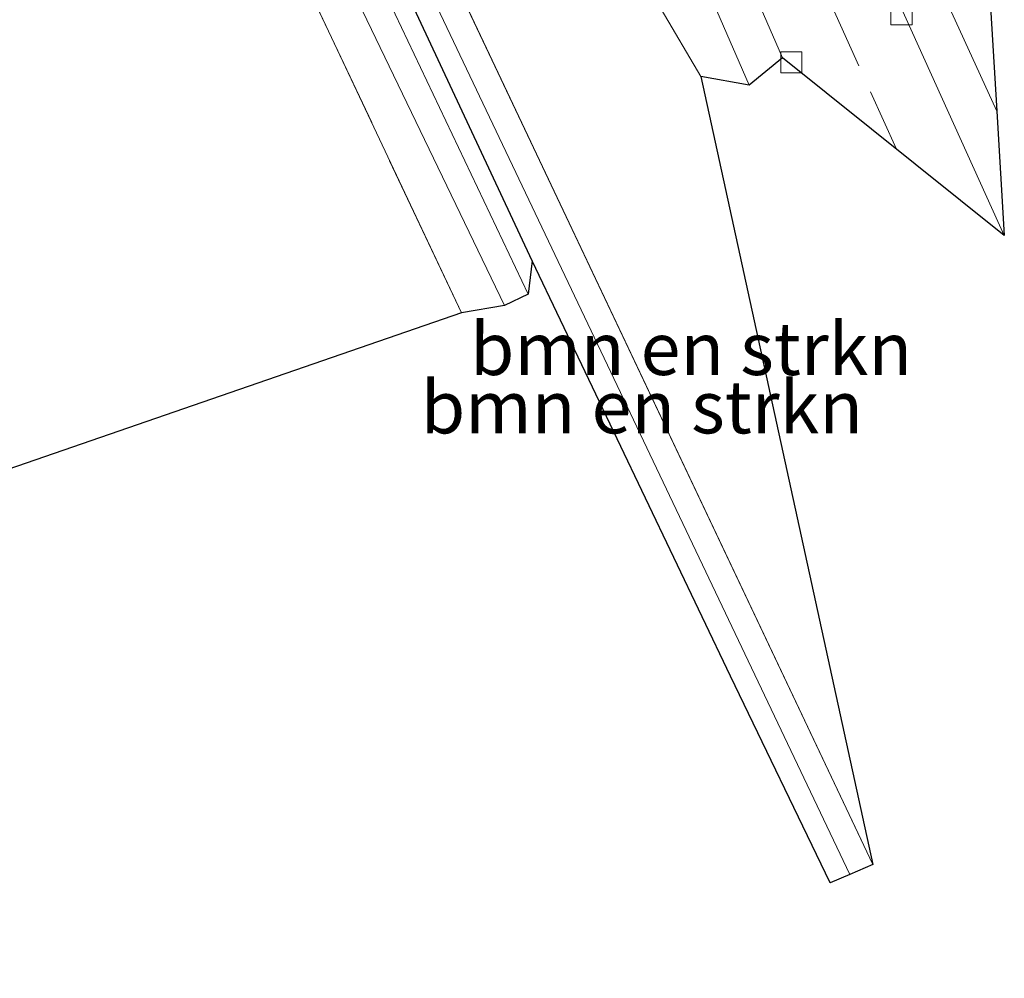
# Model space of a CAD drawing. Units: metres. Extents: x 119992 to 130005, y 406250 to 412500.
# Drawn here: x 121411 to 121457, y 411500 to 411546 of the extents above; entities that cross this region are included whole.
import ezdxf
from ezdxf.enums import TextEntityAlignment as Align

# ---------------------------------------------------------------- set-up
doc = ezdxf.new("R2010")
doc.units = ezdxf.units.M
doc.linetypes.add('IE-TERREINAFSCHEIDING', pattern=[10, 8, -2])
doc.linetypes.add('VW-3-9_STREEP', pattern=[12, 3, -9])
doc.layers.get('0').update_dxf_attribs({"lineweight": 25})
for name, color, linetype, lineweight in [('B-ME-GR-BOMENSTRUIKEN-GV-B6', 93, 'Continuous', 18), ('B-ME-GW-INSTEEKWATERGANG-L-B1', 10, 'Continuous', 25), ('B-ME-GW-KRUINLIJN-L-B1', 93, 'Continuous', 18), ('B-ME-GW-TEENLIJN-L-B1', 93, 'Continuous', 18), ('B-ME-IE-GRASLAND-GV-B6', 93, 'Continuous', 18), ('B-ME-IE-GRONDWERKLIJN-GROND_INGERICHT-GV-B6', 253, 'Continuous', 18), ('B-ME-IE-TERREINAFSCHEIDING-RASTERHEKWERK-L-B1', 8, 'IE-TERREINAFSCHEIDING', 18), ('B-ME-KG-KADASTRAAL-OPNAMEDTMGRENS-L-B1', 10, 'Continuous', 25), ('B-ME-OG-WATER-GV-B6', 153, 'Continuous', 18), ('B-ME-VH-VERH_SOORT-BITUMEN-GV-B6', 8, 'IE-TERREINAFSCHEIDING-NATUURLIJK-HOUTWAL', 18), ('B-ME-VH-VERH_SOORT-KLINKERS-GV-B6', 8, 'IE-TERREINAFSCHEIDING-NATUURLIJK-HOUTWAL', 18), ('B-ME-VV-KOLK-S-B1', 8, 'Continuous', 18), ('B-ME-VW-MARKERING-39STREEP-015-L-B1', 255, 'VW-3-9_STREEP', 18)]:
    doc.layers.add(name, color=color, linetype=linetype, lineweight=lineweight)
doc.styles.add('NLCS-ISO', font='NLCS-ISO.TTF')
doc.linetypes.add('IE-TERREINAFSCHEIDING-NATUURLIJK-HOUTWAL', pattern='A,7,-1.5,[67,NLCS.SHX,S=0.75,R=45,X=0,Y=0],-1.5,7,-1.5,[70,NLCS.SHX,S=0.75,R=0,X=0,Y=0],-1.5', length=20)

# ---------------------------------------------------------------- blocks, each defined once
blk = doc.blocks.new('kolk')
blk.add_lwpolyline([(-0.5, -0.5), (0.5, -0.5), (0.5, 0.5), (-0.5, 0.5)], close=True)

msp = doc.modelspace()

# ---------------------------------------------------------------- linework, layer by layer
at = {"layer": 'B-ME-GR-BOMENSTRUIKEN-GV-B6'}
for points in [[(121437.86, 411552.302, 7.596), (121439.144, 411549.684, 7.462), (121442.913, 411543.26, 7.537), (121451.083, 411505.802, 0.88), (121430.286, 411549.768, 1.439), (121437.86, 411552.302, 7.596)], [(121430.286, 411549.768, 1.439), (121451.083, 411505.802, 0.88), (121449.996, 411505.336, 0.784), (121429.124, 411549.215, 1.3), (121430.286, 411549.768, 1.439)]]:
    msp.add_polyline3d(points, dxfattribs=at)
at = {"layer": 'B-ME-GW-INSTEEKWATERGANG-L-B1'}
msp.add_polyline3d([(121434.899, 411534.503, 0.641), (121428.587, 411547.999, 0.53), (121425.426, 411553.005, 0.53), (121421.67, 411559.689, 0.53), (121418.455, 411561.272, 0.53), (121405.5, 411555.998, 0.53), (121387.021, 411547.492, 0.53), (121363.338, 411536.703, 0.53), (121348.653, 411530.188, 0.516), (121331.016, 411521.531, 0.333)], dxfattribs=at)
at = {"layer": 'B-ME-GW-KRUINLIJN-L-B1'}
msp.add_polyline3d([(121442.913, 411543.26, 7.537), (121439.144, 411549.684, 7.462), (121437.86, 411552.302, 7.596)], dxfattribs=at)
at = {"layer": 'B-ME-GW-TEENLIJN-L-B1'}
msp.add_line((121430.286, 411549.768, 1.439), (121451.083, 411505.802, 0.88), dxfattribs=at)
at = {"layer": 'B-ME-IE-GRASLAND-GV-B6'}
for points in [[(121447.865, 411564.149, 7.694), (121449.259, 411564.767, 7.802), (121449.549, 411564.141, 7.802), (121449.994, 411564.331, 7.797), (121451.273, 411561.873, 7.434), (121452.48, 411559.482, 7.362), (121456.412, 411550.993, 7.332), (121456.973, 411541.618, 7.393), (121449.641, 411557.656, 7.613), (121451.22, 411558.349, 7.585), (121450.076, 411560.86, 7.613), (121449.25, 411561.995, 7.57), (121448.557, 411562.766, 7.577), (121447.865, 411564.149, 7.694)], [(121330.038, 411523.843, 2.126), (121343.483, 411529.508, 1.48), (121364.854, 411538.989, 1.411), (121388.54, 411549.852, 1.379), (121408.709, 411559.265, 1.393), (121418.334, 411563.103, 1.375), (121421.244, 411562.38, 1.324), (121423.648, 411560.247, 1.338), (121425.494, 411556.847, 1.292), (121429.124, 411549.215, 1.3), (121449.996, 411505.336, 0.784), (121449.064, 411504.937, 0.888), (121444.319, 411514.767, 0.735), (121434.899, 411534.503, 0.641), (121428.587, 411547.999, 0.53), (121425.426, 411553.005, 0.53), (121421.67, 411559.689, 0.53), (121418.455, 411561.272, 0.53), (121405.5, 411555.998, 0.53), (121387.021, 411547.492, 0.53), (121363.338, 411536.703, 0.53), (121348.653, 411530.188, 0.516), (121331.016, 411521.531, 0.333), (121330.038, 411523.843, 2.126)], [(121348.653, 411530.188, 0.516), (121363.338, 411536.703, 0.53), (121387.021, 411547.492, 0.53), (121405.5, 411555.998, 0.53), (121418.455, 411561.272, 0.53), (121421.67, 411559.689, 0.53), (121425.426, 411553.005, 0.53), (121428.587, 411547.999, 0.53), (121434.899, 411534.503, 0.641), (121434.698, 411532.923, -0.488), (121426.578, 411550.053, -0.488), (121421.486, 411558.214, -0.488), (121419.168, 411559.414, -0.488), (121417.83, 411559.679, -0.488), (121407.408, 411555.206, -0.488), (121380.214, 411542.891, -0.488), (121365.237, 411536.054, -0.488), (121364.904, 411535.907, -0.488), (121364.506, 411536.678, 0.229), (121363.273, 411536.06, 0.169), (121363.578, 411535.301, -0.488), (121363.057, 411535.058, -0.488), (121353.433, 411530.665, -0.488), (121331.408, 411520.605, -0.488)], [(121435.384, 411557.695, 7.807), (121435.899, 411557.949, 7.804), (121435.586, 411558.583, 7.807), (121436.927, 411559.18, 7.769), (121437.338, 411558.164, 7.718), (121437.673, 411556.794, 7.725), (121438.275, 411554.611, 7.693), (121439.088, 411552.827, 7.635), (121440.59, 411553.468, 7.69), (121445.202, 411542.847, 7.52), (121442.913, 411543.26, 7.537), (121439.144, 411549.684, 7.462), (121437.86, 411552.302, 7.596), (121436.141, 411555.809, 7.777), (121435.384, 411557.695, 7.807)], [(121331.884, 411519.481, -0.488), (121353.899, 411529.601, -0.488), (121380.814, 411541.784, -0.488), (121407.82, 411554.276, -0.488), (121417.481, 411558.503, -0.488), (121418.65, 411558.464, -0.488), (121420.817, 411557.691, -0.488), (121425.365, 411549.469, -0.488), (121433.587, 411532.38, -0.488), (121431.538, 411532.031, 0.496), (121420.237, 411555.969, 0.354), (121417.663, 411556.644, 0.391), (121380.557, 411539.899, 0.405), (121349.995, 411525.952, 0.437), (121332.577, 411517.843, 0.333), (121331.884, 411519.481, -0.488)]]:
    msp.add_polyline3d(points, dxfattribs=at)
at = {"layer": 'B-ME-IE-GRONDWERKLIJN-GROND_INGERICHT-GV-B6'}
msp.add_polyline3d([(121332.577, 411517.843, 0.333), (121349.995, 411525.952, 0.437), (121380.557, 411539.899, 0.405), (121417.663, 411556.644, 0.391), (121420.237, 411555.969, 0.354), (121431.538, 411532.031, 0.496), (121339.9569, 411500.3998, 0.3973), (121332.577, 411517.843, 0.333)], dxfattribs=at)
at = {"layer": 'B-ME-IE-TERREINAFSCHEIDING-RASTERHEKWERK-L-B1'}
msp.add_polyline3d([(121431.538, 411532.031, 0.496), (121420.237, 411555.969, 0.354), (121417.663, 411556.644, 0.391), (121380.557, 411539.899, 0.405), (121349.995, 411525.952, 0.437), (121332.577, 411517.843, 0.333)], dxfattribs=at)
at = {"layer": 'B-ME-KG-KADASTRAAL-OPNAMEDTMGRENS-L-B1'}
msp.add_polyline3d([(121456.412, 411550.993, 7.332), (121456.973, 411541.618, 7.393), (121457.332, 411535.703, 7.185), (121446.791, 411544.149, 7.388), (121445.202, 411542.847, 7.52), (121442.913, 411543.26, 7.537), (121451.083, 411505.802, 0.88), (121449.996, 411505.336, 0.784), (121449.064, 411504.937, 0.888), (121444.319, 411514.767, 0.735), (121434.899, 411534.503, 0.641), (121434.698, 411532.923, -0.488), (121433.587, 411532.38, -0.488), (121431.538, 411532.031, 0.496), (121339.9569, 411500.3998, 0.3973)], dxfattribs=at)
at = {"layer": 'B-ME-OG-WATER-GV-B6'}
msp.add_polyline3d([(121407.408, 411555.206, -0.488), (121417.83, 411559.679, -0.488), (121419.168, 411559.414, -0.488), (121421.486, 411558.214, -0.488), (121426.578, 411550.053, -0.488), (121434.698, 411532.923, -0.488), (121433.587, 411532.38, -0.488), (121425.365, 411549.469, -0.488), (121420.817, 411557.691, -0.488), (121418.65, 411558.464, -0.488), (121417.481, 411558.503, -0.488), (121407.82, 411554.276, -0.488)], dxfattribs=at)
at = {"layer": 'B-ME-VH-VERH_SOORT-BITUMEN-GV-B6'}
msp.add_polyline3d([(121447.865, 411564.149, 7.694), (121448.557, 411562.766, 7.577), (121449.25, 411561.995, 7.57), (121446.084, 411560.53, 7.708), (121447.63, 411557.163, 7.593), (121457.332, 411535.703, 7.185), (121446.791, 411544.149, 7.388), (121440.734, 411558.08, 7.755), (121437.673, 411556.794, 7.725), (121437.338, 411558.164, 7.718), (121436.927, 411559.18, 7.769), (121436.755, 411559.561, 7.742), (121438.933, 411560.571, 7.731), (121439.61, 411560.884, 7.728), (121442.181, 411562.076, 7.715), (121444.835, 411563.305, 7.703), (121445.478, 411563.602, 7.735), (121447.643, 411564.607, 7.689), (121447.865, 411564.149, 7.694)], dxfattribs=at)
at = {"layer": 'B-ME-VH-VERH_SOORT-KLINKERS-GV-B6'}
for points in [[(121457.332, 411535.703, 7.185), (121447.63, 411557.163, 7.593), (121446.084, 411560.53, 7.708), (121449.25, 411561.995, 7.57), (121449.115, 411558.775, 7.63), (121449.641, 411557.656, 7.613), (121456.973, 411541.618, 7.393), (121457.332, 411535.703, 7.185)], [(121437.673, 411556.794, 7.725), (121440.734, 411558.08, 7.755), (121446.791, 411544.149, 7.388), (121445.202, 411542.847, 7.52), (121440.59, 411553.468, 7.69), (121437.673, 411556.794, 7.725)]]:
    msp.add_polyline3d(points, dxfattribs=at)
at = {"layer": 'B-ME-VW-MARKERING-39STREEP-015-L-B1'}
msp.add_polyline3d([(121452.2103, 411539.8068, 7.363), (121450.418, 411543.781, 7.443), (121442.181, 411562.076, 7.715)], dxfattribs=at)

# ---------------------------------------------------------------- block references
at = {"layer": 'B-ME-VV-KOLK-S-B1', "rotation": 90}
for p in [(121452.446, 411546.229, 7.363), (121447.21, 411543.933, 7.355)]:
    msp.add_blockref('kolk', p, dxfattribs=at)

# ---------------------------------------------------------------- texts
at = {"layer": 'B-ME-GR-BOMENSTRUIKEN-GV-B6', "ltscale": 0.2, "style": 'NLCS-ISO'}
for p in [(121442.44518, 411530.32749), (121440.11162, 411527.55332)]:
    msp.add_text('bmn en strkn', height=2.5, dxfattribs=at).set_placement(p, align=Align.MIDDLE_CENTER)

doc.saveas('drawing.dxf')
